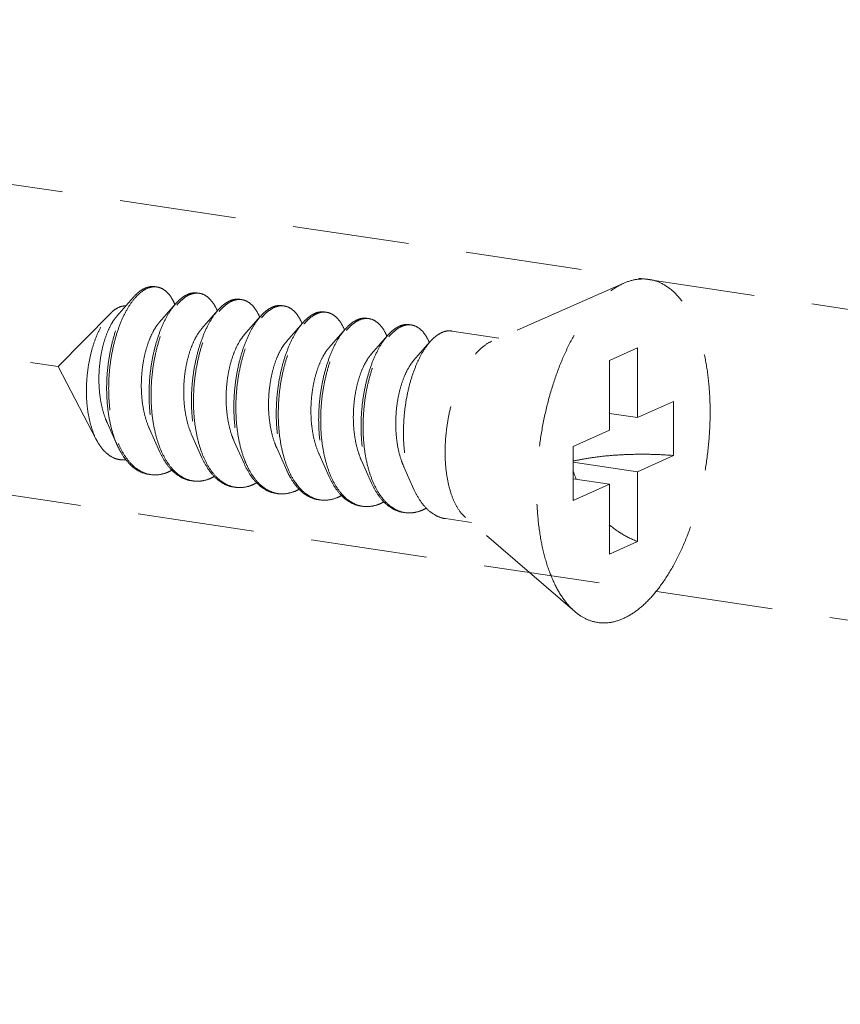
# Model space of a CAD drawing. Units: millimetres. Extents: x 10329 to 16835, y 2883 to 5311.
# Drawn here: x 10987 to 11004, y 4529 to 4550 of the extents above; entities that cross this region are included whole.
import ezdxf

# ---------------------------------------------------------------- set-up
doc = ezdxf.new("R2010")
doc.units = ezdxf.units.MM
doc.linetypes.add('HIDDEN', pattern=[0.375, 0.25, -0.125])
doc.layers.add('虚线', color=4, linetype='HIDDEN', lineweight=13)
doc.styles.add('ROMANS不用作标注', font='simkai_2.ttf')
doc.dimstyles.get("Standard").update_dxf_attribs({"dimtxt": 0.18, "dimasz": 0.18, "dimexe": 0.18, "dimexo": 0.0625, "dimgap": 0.09, "dimtad": 0, "dimtih": 1, "dimtoh": 1, "dimdec": 4, "dimzin": 0, "dimdsep": 46, "dimtxsty": 'Standard', "dimcen": 0.09, "dimadec": 0, "dimazin": 0, "dimtfac": 1, "dimtdec": 4, "dimtofl": 0, "dimtmove": 0, "dimatfit": 3, "dimfxl": 1, "dimtolj": 1, "dimtzin": 0, "dimarcsym": 0})

msp = doc.modelspace()

# ---------------------------------------------------------------- linework, layer by layer
at = {"layer": '虚线', "color": 4, "linetype": 'HIDDEN', "ltscale": 10}
for p, q in [((10962.9825, 4550.1219), (11008.0778, 4543.3834)), ((10942.5169, 4549.4234), (10987.6122, 4542.6848)), ((10999.7455, 4544.4703), (10996.9133, 4543.2268)), ((10989.222, 4544.1619), (10988.872, 4543.7611)), ((10990.1313, 4544.026), (10989.7813, 4543.6252)), ((10959.659, 4543.9549), (11004.7542, 4537.2163)), ((10988.7367, 4543.8234), (10987.6122, 4542.6848)), ((10991.0406, 4543.8901), (10990.6907, 4543.4894)), ((10991.9499, 4543.7542), (10991.6, 4543.3535)), ((10992.8593, 4543.6183), (10992.5093, 4543.2176)), ((10993.7686, 4543.4825), (10993.4186, 4543.0817)), ((10994.6779, 4543.3466), (10994.328, 4542.9458)), ((10997.0668, 4543.2942), (10996.0555, 4543.4453)), ((10995.5872, 4543.2107), (10995.2373, 4542.81)), ((11000.0365, 4543.0843), (10999.4365, 4542.8153)), ((11000.0365, 4543.0843), (11000.0365, 4541.5871)), ((10999.4365, 4542.8153), (10999.4365, 4541.3181)), ((10988.4391, 4541.1061), (10987.6122, 4542.6848)), ((11000.0365, 4541.5871), (11000.8115, 4541.9345)), ((11000.8115, 4541.9345), (11000.8115, 4540.7754)), ((11000.0365, 4541.5871), (10999.4365, 4541.6768)), ((10988.6637, 4541.4843), (10988.8804, 4541.0006)), ((10989.5731, 4541.3484), (10989.7897, 4540.8647)), ((10998.6615, 4540.9707), (10999.4365, 4541.3181)), ((10990.4824, 4541.2126), (10990.6991, 4540.7288)), ((10991.3917, 4541.0767), (10991.6084, 4540.593)), ((10992.301, 4540.9408), (10992.5177, 4540.4571)), ((10993.2104, 4540.8049), (10993.4271, 4540.3212)), ((10998.6615, 4540.9707), (10998.6615, 4539.8116)), ((10994.1197, 4540.669), (10994.3364, 4540.1853)), ((11000.0365, 4540.428), (10998.6615, 4540.6335)), ((11000.0365, 4540.428), (11000.8115, 4540.7754)), ((10995.029, 4540.5332), (10995.2457, 4540.0494)), ((11000.0365, 4540.428), (11000.0365, 4538.9308)), ((10999.4365, 4540.159), (10998.6615, 4540.2748)), ((10998.6615, 4539.8116), (10999.4365, 4540.159)), ((10999.4365, 4540.159), (10999.4365, 4538.6618)), ((10996.4756, 4539.3381), (10995.919, 4539.4213)), ((10998.6935, 4537.4304), (10996.3525, 4539.4441)), ((11000.0365, 4538.9308), (10999.4365, 4538.6618))]:
    msp.add_line(p, q, dxfattribs=at)
for centre, radius, start, end in [((10989.6826, 4544.064), 0.3297, 88.72296, 90.20318), ((10989.6822, 4544.054), 0.3398, 81.32572, 88.69472), ((10990.6049, 4543.7399), 0.5342, 114.71707, 118.82145), ((10990.6759, 4543.6828), 0.5919, 118.80401, 121.77549), ((10990.5925, 4543.9088), 0.3489, 81.70001, 88.82059), ((10989.0276, 4543.5443), 1.1884, 23.19472, 23.54724), ((10991.5144, 4543.6038), 0.5345, 114.68674, 118.82086), ((10991.5852, 4543.5469), 0.5919, 118.80401, 121.77549), ((10991.5018, 4543.7729), 0.3489, 81.70001, 88.82059), ((10992.4111, 4543.637), 0.3489, 81.70001, 88.82059), ((10989.8965, 4543.3912), 1.2323, 23.1718, 23.49102), ((10992.4237, 4543.4679), 0.5345, 114.68674, 118.82086), ((10992.4944, 4543.4113), 0.5916, 118.80429, 121.78703), ((10993.333, 4543.332), 0.5345, 114.68674, 118.82086), ((10993.4039, 4543.2752), 0.5919, 118.80401, 121.77549), ((10993.3204, 4543.5012), 0.3489, 81.70001, 88.82059), ((10990.8058, 4543.2553), 1.2323, 23.1718, 23.49102), ((10991.7152, 4543.1194), 1.2323, 23.1718, 23.49102), ((10994.2423, 4543.1961), 0.5345, 114.68674, 118.82086), ((10994.3132, 4543.1393), 0.5919, 118.80401, 121.77549), ((10994.2298, 4543.3653), 0.3489, 81.70001, 88.82059), ((10995.1517, 4543.0603), 0.5345, 114.68674, 118.82086), ((10995.1391, 4543.2294), 0.3489, 81.70001, 88.82059), ((10992.6245, 4542.9836), 1.2323, 23.1718, 23.49102), ((10993.5338, 4542.8477), 1.2323, 23.1718, 23.49102), ((10995.2225, 4543.0034), 0.5919, 118.80401, 121.77549), ((10994.4431, 4542.7118), 1.2323, 23.1718, 23.49102), ((10990.7473, 4541.8071), 1.9966, 202.74714, 203.29302), ((10991.623, 4541.6572), 1.9601, 203.44756, 203.67209), ((10992.5323, 4541.5213), 1.9601, 203.44756, 203.67209), ((10989.6862, 4540.9704), 0.6109, 255.80965, 257.50639), ((10989.6879, 4540.9786), 0.6192, 257.51139, 261.55948), ((10994.351, 4541.2495), 1.9601, 203.44756, 203.67209), ((11001.1486, 4541.2689), 2.6226, 197.9945, 202.51016), ((10990.5952, 4540.8326), 0.6089, 256.47378, 257.48996), ((10990.5969, 4540.8403), 0.6168, 257.49633, 261.56105), ((10995.2603, 4541.1136), 1.9601, 203.44756, 203.67209), ((10996.1696, 4540.9778), 1.9601, 203.44756, 203.67209), ((10991.5046, 4540.6967), 0.6089, 256.47378, 257.48996), ((10991.5062, 4540.7044), 0.6168, 257.49633, 261.56105), ((10992.4153, 4540.5625), 0.6109, 257.44191, 261.5026), ((10993.3232, 4540.4249), 0.6089, 256.47378, 257.48996), ((10993.3249, 4540.4327), 0.6168, 257.49633, 261.56105), ((10994.2325, 4540.289), 0.6089, 256.47378, 257.48996), ((10994.2342, 4540.2968), 0.6168, 257.49633, 261.56105), ((10995.1419, 4540.1532), 0.6089, 256.47378, 257.48996), ((10995.1435, 4540.1609), 0.6168, 257.49633, 261.56105)]:
    msp.add_arc(centre, radius, start, end, dxfattribs=at)
for points, start_tangent, end_tangent in [([(10989.222, 4544.1619), (10989.2236, 4544.1638), (10989.3753, 4544.3041), (10989.5294, 4544.383), (10989.68, 4544.3979), (10989.6902, 4544.3965)], (0.6568062, 0.7540594), (0.988753, -0.1495574)), ([(10989.6815, 4544.3937), (10989.5316, 4544.3616), (10989.3798, 4544.2679), (10989.2486, 4544.1358)], (-0.9999936, -0.0035697), (-0.6401607, -0.7682411)), ([(10990.1171, 4544.019), (10990.066, 4544.1213), (10989.9538, 4544.2715), (10989.824, 4544.3633), (10989.7335, 4544.3898)], (-0.3995123, 0.9167279), (-0.9886309, 0.150363)), ([(10998.6934, 4537.4305), (10998.6433, 4537.476), (10998.4213, 4537.7427), (10998.2318, 4538.0864), (10998.0793, 4538.4988), (10997.9676, 4538.9697), (10997.8994, 4539.4874), (10997.8765, 4540.0393), (10997.8994, 4540.6116), (10997.9676, 4541.1904), (10998.0793, 4541.7614), (10998.2318, 4542.3106), (10998.4213, 4542.8243), (10998.6433, 4543.29), (10998.8921, 4543.6961), (10999.1618, 4544.0328), (10999.4456, 4544.2916), (10999.7365, 4544.4663)], (-0.7580239, 0.6522267), (0.9125053, 0.4090649)), ([(10999.7365, 4537.2798), (11000.0275, 4537.4545), (11000.3113, 4537.7134), (11000.581, 4538.05), (11000.8298, 4538.4562), (11001.0518, 4538.9219), (11001.2413, 4539.4356), (11001.3938, 4539.9847), (11001.5055, 4540.5557), (11001.5736, 4541.1345), (11001.5965, 4541.7069), (11001.5736, 4542.2587), (11001.5055, 4542.7765), (11001.3938, 4543.2473), (11001.2413, 4543.6597), (11001.0518, 4544.0035), (11000.8298, 4544.2702), (11000.581, 4544.4532), (11000.3113, 4544.5481), (11000.0275, 4544.5525), (10999.7455, 4544.4703)], (0.9125053, 0.4090649), (-0.9156827, -0.4019019)), ([(10990.3474, 4544.2079), (10990.199, 4544.097), (10990.1312, 4544.026)], (-0.8764271, -0.4815346), (-0.6569781, -0.7539097)), ([(10990.1593, 4544.0018), (10990.2423, 4544.0905), (10990.3642, 4544.186)], (0.6418228, 0.766853), (0.850287, 0.5263193)), ([(10990.5995, 4544.2606), (10990.4818, 4544.2578), (10990.3815, 4544.2252)], (-0.9892407, 0.1462968), (-0.9086568, -0.4175438)), ([(10990.3907, 4544.2015), (10990.5391, 4544.2537), (10990.5996, 4544.2576)], (0.8764271, 0.4815346), (0.9997803, -0.02096)), ([(10990.6428, 4544.254), (10990.6822, 4544.2458), (10990.8149, 4544.1781), (10990.9324, 4544.0527), (10991.0267, 4543.8824)], (0.9894632, -0.1447846), (0.3986138, -0.9171189)), ([(10988.8804, 4541.0006), (10988.8527, 4541.0658), (10988.7568, 4541.3594), (10988.6918, 4541.6859), (10988.6591, 4542.0348), (10988.6588, 4542.3949), (10988.6901, 4542.7546), (10988.7511, 4543.1023), (10988.8391, 4543.427), (10988.9502, 4543.7181), (10989.0801, 4543.9663), (10989.222, 4544.1619)], (-0.4075667, 0.9131754), (0.6568062, 0.7540594)), ([(10989.2486, 4544.1358), (10989.2318, 4544.1153), (10989.093, 4543.9087), (10988.9687, 4543.6543), (10988.8634, 4543.3601), (10988.7815, 4543.0352), (10988.7262, 4542.6898), (10988.7001, 4542.3347), (10988.7049, 4541.9808), (10988.7412, 4541.6393), (10988.8086, 4541.3207), (10988.906, 4541.0351)], (-0.6401607, -0.7682411), (0.3866836, -0.9222124)), ([(10988.9319, 4543.9596), (10989.0377, 4543.9829), (10989.063, 4543.9828)], (0.9316951, 0.3632412), (0.9990059, -0.0445786)), ([(10990.1312, 4544.026), (10990.0559, 4543.9306), (10989.9232, 4543.7136), (10989.8056, 4543.4527), (10989.7076, 4543.1556), (10989.6329, 4542.8311), (10989.5845, 4542.4891), (10989.5647, 4542.1399), (10989.5747, 4541.7938), (10989.6152, 4541.4614), (10989.6855, 4541.1526), (10989.7845, 4540.8766), (10989.7897, 4540.8647)], (-0.6569781, -0.7539097), (0.4076625, -0.9131327)), ([(10989.8247, 4540.8772), (10989.7288, 4541.1461), (10989.6585, 4541.4549), (10989.618, 4541.7874), (10989.608, 4542.1334), (10989.6278, 4542.4827), (10989.6762, 4542.8247), (10989.7509, 4543.1491), (10989.8489, 4543.4462), (10989.9665, 4543.7072), (10990.0992, 4543.9241), (10990.1593, 4544.0018)], (-0.3979115, 0.9174238), (0.6418228, 0.766853)), ([(10991.2567, 4544.0721), (10991.1083, 4543.9611), (10991.0406, 4543.8901)], (-0.8764271, -0.4815346), (-0.6569781, -0.7539097)), ([(10991.0687, 4543.8659), (10991.1516, 4543.9546), (10991.2735, 4544.0501)], (0.6418228, 0.766853), (0.850287, 0.5263193)), ([(10991.5088, 4544.1246), (10991.4051, 4544.1243), (10991.2911, 4544.0894)], (-0.9894632, 0.1447846), (-0.9088752, -0.4170682)), ([(10991.3, 4544.0656), (10991.4484, 4544.1179), (10991.509, 4544.1217)], (0.8764271, 0.4815346), (0.9997803, -0.02096)), ([(10991.5522, 4544.1181), (10991.5915, 4544.11), (10991.7242, 4544.0422), (10991.8418, 4543.9169), (10991.936, 4543.7465)], (0.9894632, -0.1447846), (0.3986138, -0.9171189)), ([(10992.4182, 4543.9887), (10992.3144, 4543.9884), (10992.2005, 4543.9535)], (-0.9894632, 0.1447846), (-0.9088752, -0.4170682)), ([(10992.2093, 4543.9297), (10992.3577, 4543.982), (10992.4183, 4543.9858)], (0.8764271, 0.4815346), (0.9997803, -0.02096)), ([(10992.4615, 4543.9823), (10992.5008, 4543.9741), (10992.6336, 4543.9064), (10992.7511, 4543.781), (10992.8453, 4543.6106)], (0.9894632, -0.1447846), (0.3986138, -0.9171189)), ([(10988.4392, 4541.106), (10988.4246, 4541.1347), (10988.3317, 4541.3687), (10988.2668, 4541.6324), (10988.2296, 4541.9219), (10988.2213, 4542.2282), (10988.2415, 4542.5352), (10988.2877, 4542.8304), (10988.3576, 4543.1089), (10988.4487, 4543.3626), (10988.5559, 4543.5796), (10988.676, 4543.7556), (10988.7367, 4543.8235)], (-0.4638011, 0.8859394), (0.7026258, 0.7115595)), ([(10988.872, 4543.7611), (10988.8652, 4543.7533), (10988.7601, 4543.6013), (10988.6664, 4543.4059), (10988.5888, 4543.1742), (10988.5314, 4542.9151), (10988.4975, 4542.6384), (10988.4896, 4542.3544), (10988.5089, 4542.0741), (10988.5558, 4541.808), (10988.6298, 4541.5661), (10988.6637, 4541.4843)], (-0.6582261, -0.7528203), (0.4101539, -0.9120163)), ([(10988.7367, 4543.8235), (10988.8031, 4543.8833), (10988.9319, 4543.9596)], (0.7026258, 0.7115595), (0.9316951, 0.3632412)), ([(10991.0406, 4543.8901), (10990.9652, 4543.7947), (10990.8325, 4543.5778), (10990.715, 4543.3168), (10990.617, 4543.0197), (10990.5422, 4542.6953), (10990.4938, 4542.3533), (10990.474, 4542.004), (10990.484, 4541.6579), (10990.5245, 4541.3255), (10990.5949, 4541.0167), (10990.6938, 4540.7408), (10990.6991, 4540.7288)], (-0.6569781, -0.7539097), (0.4076625, -0.9131327)), ([(10990.734, 4540.7413), (10990.6382, 4541.0102), (10990.5678, 4541.319), (10990.5273, 4541.6515), (10990.5173, 4541.9975), (10990.5371, 4542.3468), (10990.5855, 4542.6888), (10990.6603, 4543.0132), (10990.7583, 4543.3104), (10990.8758, 4543.5713), (10991.0085, 4543.7882), (10991.0687, 4543.8659)], (-0.3979115, 0.9174238), (0.6418228, 0.766853)), ([(10991.9499, 4543.7543), (10991.8745, 4543.6588), (10991.7418, 4543.4419), (10991.6243, 4543.181), (10991.5263, 4542.8838), (10991.4516, 4542.5594), (10991.4032, 4542.2174), (10991.3833, 4541.8681), (10991.3934, 4541.5221), (10991.4338, 4541.1896), (10991.5042, 4540.8808), (10991.6031, 4540.6049), (10991.6084, 4540.593)], (-0.6569781, -0.7539097), (0.4076625, -0.9131327)), ([(10992.166, 4543.9362), (10992.0177, 4543.8252), (10991.9499, 4543.7543)], (-0.8764271, -0.4815346), (-0.6569781, -0.7539097)), ([(10991.9778, 4543.7298), (10992.0644, 4543.822), (10992.1828, 4543.9142)], (0.6415706, 0.767064), (0.8501835, 0.5264865)), ([(10993.0754, 4543.8003), (10992.9304, 4543.6926), (10992.8592, 4543.6184)], (-0.8764271, -0.4815346), (-0.6568804, -0.7539948)), ([(10992.8873, 4543.5941), (10992.9703, 4543.6829), (10993.0922, 4543.7783)], (0.6418228, 0.766853), (0.850287, 0.5263193)), ([(10993.3275, 4543.8529), (10993.2238, 4543.8526), (10993.1098, 4543.8177)], (-0.9894632, 0.1447846), (-0.9088752, -0.4170682)), ([(10993.1187, 4543.7938), (10993.2671, 4543.8461), (10993.3276, 4543.85)], (0.8764271, 0.4815346), (0.9997803, -0.02096)), ([(10993.3708, 4543.8464), (10993.4102, 4543.8382), (10993.5429, 4543.7705), (10993.6604, 4543.6451), (10993.7547, 4543.4748)], (0.9894632, -0.1447846), (0.3986138, -0.9171189)), ([(10989.7813, 4543.6252), (10989.7685, 4543.6101), (10989.663, 4543.4541), (10989.5694, 4543.2541), (10989.4926, 4543.018), (10989.4367, 4542.7548), (10989.4049, 4542.4745), (10989.3996, 4542.188), (10989.4222, 4541.9063), (10989.473, 4541.6403), (10989.5509, 4541.4002), (10989.573, 4541.3484)], (-0.6580899, -0.7529393), (0.4100537, -0.9120614)), ([(10991.6418, 4540.609), (10991.6159, 4540.6719), (10991.5266, 4540.9509), (10991.465, 4541.2591), (10991.432, 4541.5875), (10991.4281, 4541.927), (10991.4525, 4542.2676), (10991.5038, 4542.5997), (10991.5799, 4542.9136), (10991.6778, 4543.2005), (10991.794, 4543.4521), (10991.9243, 4543.6613), (10991.9778, 4543.7298)], (-0.3958566, 0.9183123), (0.6415706, 0.767064)), ([(10992.8592, 4543.6184), (10992.7904, 4543.5319), (10992.66, 4543.3227), (10992.5438, 4543.0711), (10992.4459, 4542.7842), (10992.3698, 4542.4702), (10992.3185, 4542.1382), (10992.2941, 4541.7976), (10992.2981, 4541.4581), (10992.331, 4541.1296), (10992.3926, 4540.8215), (10992.482, 4540.5425), (10992.5177, 4540.4571)], (-0.6568804, -0.7539948), (0.4075983, -0.9131614)), ([(10992.5527, 4540.4696), (10992.4568, 4540.7385), (10992.3865, 4541.0473), (10992.346, 4541.3797), (10992.3359, 4541.7258), (10992.3558, 4542.075), (10992.4042, 4542.417), (10992.4789, 4542.7415), (10992.5769, 4543.0386), (10992.6944, 4543.2995), (10992.8272, 4543.5164), (10992.8873, 4543.5941)], (-0.3979115, 0.9174238), (0.6418228, 0.766853)), ([(10993.9847, 4543.6644), (10993.8363, 4543.5534), (10993.7685, 4543.4825)], (-0.8764271, -0.4815346), (-0.6569781, -0.7539097)), ([(10993.7966, 4543.4582), (10993.8796, 4543.547), (10994.0015, 4543.6425)], (0.6418228, 0.766853), (0.850287, 0.5263193)), ([(10994.2368, 4543.717), (10994.1331, 4543.7167), (10994.0191, 4543.6818)], (-0.9894632, 0.1447846), (-0.9088752, -0.4170682)), ([(10994.028, 4543.6579), (10994.1764, 4543.7102), (10994.2369, 4543.7141)], (0.8764271, 0.4815346), (0.9997803, -0.02096)), ([(10994.2801, 4543.7105), (10994.3195, 4543.7023), (10994.4522, 4543.6346), (10994.5697, 4543.5092), (10994.664, 4543.3389)], (0.9894632, -0.1447846), (0.3986138, -0.9171189)), ([(10995.1462, 4543.5811), (10995.0424, 4543.5808), (10994.9285, 4543.5459)], (-0.9894632, 0.1447846), (-0.9088752, -0.4170682)), ([(10994.9373, 4543.5221), (10995.0857, 4543.5743), (10995.1463, 4543.5782)], (0.8764271, 0.4815346), (0.9997803, -0.02096)), ([(10995.1895, 4543.5746), (10995.2288, 4543.5664), (10995.3615, 4543.4987), (10995.4791, 4543.3733), (10995.5733, 4543.203)], (0.9894632, -0.1447846), (0.3986138, -0.9171189)), ([(10990.6906, 4543.4894), (10990.6476, 4543.4357), (10990.5449, 4543.2668), (10990.4556, 4543.056), (10990.3842, 4542.8114), (10990.3346, 4542.5424), (10990.31, 4542.2593), (10990.3124, 4541.973), (10990.3428, 4541.6946), (10990.4012, 4541.4348), (10990.4824, 4541.2126)], (-0.6588424, -0.752281), (0.4103186, -0.9119422)), ([(10991.6, 4543.3535), (10991.5274, 4543.2576), (10991.4279, 4543.0763), (10991.3431, 4542.8553), (10991.2774, 4542.6029), (10991.2345, 4542.3289), (10991.2172, 4542.0438), (10991.2274, 4541.7586), (10991.2656, 4541.4843), (10991.3316, 4541.2315), (10991.3917, 4541.0767)], (-0.6594903, -0.7517131), (0.4104531, -0.9118817)), ([(10993.7685, 4543.4825), (10993.6932, 4543.387), (10993.5605, 4543.1701), (10993.4429, 4542.9092), (10993.3449, 4542.6121), (10993.2702, 4542.2876), (10993.2218, 4541.9456), (10993.202, 4541.5964), (10993.212, 4541.2503), (10993.2525, 4540.9179), (10993.3229, 4540.6091), (10993.4218, 4540.3331), (10993.4271, 4540.3212)], (-0.6569781, -0.7539097), (0.4076625, -0.9131327)), ([(10993.462, 4540.3337), (10993.3662, 4540.6026), (10993.2958, 4540.9114), (10993.2553, 4541.2438), (10993.2453, 4541.5899), (10993.2651, 4541.9392), (10993.3135, 4542.2811), (10993.3882, 4542.6056), (10993.4862, 4542.9027), (10993.6038, 4543.1637), (10993.7365, 4543.3806), (10993.7966, 4543.4582)], (-0.3979115, 0.9174238), (0.6418228, 0.766853)), ([(10994.6779, 4543.3466), (10994.6025, 4543.2512), (10994.4698, 4543.0342), (10994.3523, 4542.7733), (10994.2543, 4542.4762), (10994.1796, 4542.1517), (10994.1311, 4541.8097), (10994.1113, 4541.4605), (10994.1214, 4541.1144), (10994.1618, 4540.782), (10994.2322, 4540.4732), (10994.3311, 4540.1972), (10994.3364, 4540.1853)], (-0.6569781, -0.7539097), (0.4076625, -0.9131327)), ([(10994.894, 4543.5285), (10994.7456, 4543.4176), (10994.6779, 4543.3466)], (-0.8764271, -0.4815346), (-0.6569781, -0.7539097)), ([(10994.706, 4543.3224), (10994.7889, 4543.4111), (10994.9108, 4543.5066)], (0.6418228, 0.766853), (0.850287, 0.5263193)), ([(10995.8033, 4543.3927), (10995.655, 4543.2817), (10995.5872, 4543.2107)], (-0.8764271, -0.4815346), (-0.6569781, -0.7539097)), ([(10996.0555, 4543.4452), (10995.9517, 4543.4449), (10995.8033, 4543.3927)], (-0.9894632, 0.1447846), (-0.8764271, -0.4815346)), ([(10992.5093, 4543.2176), (10992.4079, 4543.0758), (10992.312, 4542.8827), (10992.2321, 4542.6521), (10992.1724, 4542.3927), (10992.1364, 4542.1145), (10992.1266, 4541.8283), (10992.1445, 4541.5451), (10992.1905, 4541.2757), (10992.264, 4541.0306), (10992.301, 4540.9408)], (-0.6587906, -0.7523263), (0.4101297, -0.9120272)), ([(10994.3713, 4540.1978), (10994.2755, 4540.4667), (10994.2051, 4540.7755), (10994.1647, 4541.108), (10994.1546, 4541.454), (10994.1744, 4541.8033), (10994.2229, 4542.1453), (10994.2976, 4542.4697), (10994.3956, 4542.7668), (10994.5131, 4543.0278), (10994.6458, 4543.2447), (10994.706, 4543.3224)], (-0.3979115, 0.9174238), (0.6418228, 0.766853)), ([(10995.5872, 4543.2107), (10995.5118, 4543.1153), (10995.3791, 4542.8984), (10995.2616, 4542.6374), (10995.1636, 4542.3403), (10995.0889, 4542.0159), (10995.0405, 4541.6739), (10995.0206, 4541.3246), (10995.0307, 4540.9785), (10995.0711, 4540.6461), (10995.1415, 4540.3373), (10995.2404, 4540.0614), (10995.2457, 4540.0494)], (-0.6569781, -0.7539097), (0.4076625, -0.9131327)), ([(10996.3525, 4539.444), (10996.2396, 4539.5653), (10996.1153, 4539.773), (10996.0181, 4540.0326), (10995.9515, 4540.3351), (10995.9176, 4540.6703), (10995.9176, 4541.0268), (10995.9515, 4541.3924), (10996.0181, 4541.7548), (10996.1153, 4542.1014), (10996.2396, 4542.4206), (10996.3869, 4542.7014), (10996.552, 4542.9344), (10996.7295, 4543.1115), (10996.9133, 4543.2268)], (-0.7585287, 0.6516396), (0.9125053, 0.4090649)), ([(10993.4186, 4543.0817), (10993.3937, 4543.0518), (10993.2893, 4542.8906), (10993.1974, 4542.6863), (10993.1227, 4542.4467), (10993.0692, 4542.1811), (10993.0403, 4541.8996), (10993.038, 4541.6131), (10993.0638, 4541.3326), (10993.1175, 4541.069), (10993.1984, 4540.8323), (10993.2104, 4540.8049)], (-0.6582411, -0.7528072), (0.4100657, -0.912056)), ([(10994.3279, 4542.9459), (10994.2731, 4542.8759), (10994.1716, 4542.702), (10994.0841, 4542.4871), (10994.0149, 4542.2393), (10993.968, 4541.9682), (10993.9462, 4541.6842), (10993.9517, 4541.3983), (10993.9852, 4541.1214), (10994.0466, 4540.8643), (10994.1197, 4540.669)], (-0.6592159, -0.7519537), (0.4104491, -0.9118835)), ([(10995.2373, 4542.81), (10995.1532, 4542.6963), (10995.0551, 4542.5103), (10994.9722, 4542.2853), (10994.9088, 4542.0301), (10994.8686, 4541.7543), (10994.8543, 4541.4687), (10994.8675, 4541.1842), (10994.9088, 4540.9118), (10994.9778, 4540.6619), (10995.029, 4540.5332)], (-0.6594035, -0.7517892), (0.4103672, -0.9119204)), ([(10989.0691, 4540.6858), (10989.0001, 4540.6823), (10988.833, 4540.7142), (10988.6794, 4540.802), (10988.5423, 4540.9429), (10988.4392, 4541.106)], (-0.9931741, -0.1166416), (-0.4638011, 0.8859394)), ([(10988.9134, 4541.0176), (10989.0309, 4540.7913), (10989.1804, 4540.5968), (10989.3504, 4540.4577), (10989.5364, 4540.3782)], (0.3954524, -0.9184865), (0.9694814, -0.2451649)), ([(10989.5537, 4540.3725), (10989.4873, 4540.3861), (10989.299, 4540.4692), (10989.1274, 4540.6134), (10988.9773, 4540.8145), (10988.8804, 4541.0006)], (-0.9891484, 0.1469196), (-0.4075667, 0.9131754)), ([(10989.7897, 4540.8647), (10989.9097, 4540.6418), (10990.0582, 4540.4552), (10990.2263, 4540.3223), (10990.4095, 4540.247), (10990.4631, 4540.2366)], (0.4076625, -0.9131327), (0.9891563, -0.1468667)), ([(10990.4528, 4540.2406), (10990.2696, 4540.3158), (10990.1015, 4540.4487), (10989.953, 4540.6354), (10989.8278, 4540.8702)], (-0.9722611, 0.2338982), (-0.4015036, 0.9158575)), ([(10998.6611, 4540.6546), (10998.9149, 4540.706), (10999.2622, 4540.7552), (10999.6378, 4540.7875), (11000.0297, 4540.8018), (11000.4252, 4540.7978), (11000.8115, 4540.7754)], (0.9734035, 0.2290972), (0.996581, -0.0826212)), ([(10990.6991, 4540.7288), (10990.819, 4540.506), (10990.9676, 4540.3193), (10991.1356, 4540.1864), (10991.3188, 4540.1111), (10991.3724, 4540.1008)], (0.4076625, -0.9131327), (0.9891563, -0.1468667)), ([(10991.3621, 4540.1047), (10991.1789, 4540.1799), (10991.0109, 4540.3129), (10990.8623, 4540.4995), (10990.7371, 4540.7343)], (-0.9722611, 0.2338982), (-0.4015036, 0.9158575)), ([(10991.6084, 4540.593), (10991.7284, 4540.3701), (10991.8473, 4540.2146)], (0.4076625, -0.9131327), (0.6731393, -0.7395157)), ([(10991.8693, 4540.2323), (10991.731, 4540.4301), (10991.6418, 4540.609)], (-0.6504098, 0.7595835), (-0.3958566, 0.9183123)), ([(10989.597, 4540.3661), (10989.7334, 4540.3607), (10989.936, 4540.4057)], (0.989154, -0.1468824), (0.9370296, 0.3492499)), ([(10990.0533, 4540.4596), (10989.936, 4540.4057)], (-0.8776264, -0.4793453), (-0.9370296, -0.3492499)), ([(10992.5177, 4540.4571), (10992.5971, 4540.3007), (10992.7353, 4540.1029)], (0.4075983, -0.9131614), (0.6504098, -0.7595835)), ([(10992.7581, 4540.121), (10992.681, 4540.2277), (10992.5558, 4540.4625)], (-0.6285924, 0.7777349), (-0.4015036, 0.9158575)), ([(10990.8454, 4540.2698), (10990.6464, 4540.2251), (10990.5064, 4540.2302)], (-0.9370296, -0.3492499), (-0.9891563, 0.1468667)), ([(10990.9627, 4540.3237), (10990.8454, 4540.2698)], (-0.8776264, -0.4793453), (-0.9370296, -0.3492499)), ([(10991.872, 4540.1878), (10991.7547, 4540.1339)], (-0.8776264, -0.4793453), (-0.9370296, -0.3492499)), ([(10991.8473, 4540.2146), (10991.8769, 4540.1834), (10992.0449, 4540.0505), (10992.2282, 4539.9753), (10992.2817, 4539.9649)], (0.6731393, -0.7395157), (0.9891563, -0.1468667)), ([(10992.2824, 4539.9663), (10992.1583, 4540.0076), (10992.0067, 4540.0999), (10991.8693, 4540.2323)], (-0.976147, 0.2171106), (-0.6504098, 0.7595835)), ([(10993.4271, 4540.3212), (10993.547, 4540.0983), (10993.6955, 4539.9117), (10993.8636, 4539.7788), (10994.0468, 4539.7035), (10994.1004, 4539.6931)], (0.4076625, -0.9131327), (0.9891563, -0.1468667)), ([(10994.0901, 4539.697), (10993.9069, 4539.7723), (10993.7388, 4539.9052), (10993.5903, 4540.0918), (10993.4651, 4540.3266)], (-0.9722611, 0.2338982), (-0.4015036, 0.9158575)), ([(10994.3364, 4540.1853), (10994.4563, 4539.9624), (10994.6049, 4539.7758), (10994.7729, 4539.6429), (10994.9561, 4539.5676), (10995.0097, 4539.5572)], (0.4076625, -0.9131327), (0.9891563, -0.1468667)), ([(10994.9994, 4539.5612), (10994.8162, 4539.6364), (10994.6482, 4539.7693), (10994.4996, 4539.956), (10994.3744, 4540.1908)], (-0.9722611, 0.2338982), (-0.4015036, 0.9158575)), ([(10991.7547, 4540.1339), (10991.5558, 4540.0892), (10991.4157, 4540.0943)], (-0.9370296, -0.3492499), (-0.9891563, 0.1468667)), ([(10992.664, 4539.9981), (10992.4922, 4539.9559), (10992.325, 4539.9584)], (-0.9370296, -0.3492499), (-0.9890255, 0.1477447)), ([(10992.7841, 4540.0535), (10992.664, 4539.9981)], (-0.8761286, -0.4820775), (-0.9370296, -0.3492499)), ([(10992.7353, 4540.1029), (10992.8745, 4539.969), (10993.0267, 4539.8772), (10993.1888, 4539.8293), (10993.191, 4539.829)], (0.6504098, -0.7595835), (0.9890198, -0.1477833)), ([(10993.1808, 4539.8329), (10992.9976, 4539.9082), (10992.8295, 4540.0411), (10992.7581, 4540.121)], (-0.9722611, 0.2338982), (-0.6285924, 0.7777349)), ([(10995.2457, 4540.0494), (10995.3657, 4539.8266), (10995.5142, 4539.6399), (10995.6822, 4539.507), (10995.8655, 4539.4317), (10995.919, 4539.4214)], (0.4076625, -0.9131327), (0.9891563, -0.1468667)), ([(10993.5733, 4539.8622), (10993.3744, 4539.8175), (10993.2343, 4539.8225)], (-0.9370296, -0.3492499), (-0.9891563, 0.1468667)), ([(10993.6907, 4539.9161), (10993.5733, 4539.8622)], (-0.8776264, -0.4793453), (-0.9370296, -0.3492499)), ([(10994.6, 4539.7802), (10994.4827, 4539.7263)], (-0.8776264, -0.4793453), (-0.9370296, -0.3492499)), ([(10994.4827, 4539.7263), (10994.2838, 4539.6816), (10994.1437, 4539.6866)], (-0.9370296, -0.3492499), (-0.9891563, 0.1468667)), ([(10995.392, 4539.5904), (10995.1931, 4539.5457), (10995.053, 4539.5508)], (-0.9370296, -0.3492499), (-0.9891563, 0.1468667)), ([(10995.392, 4539.5904), (10995.5093, 4539.6443)], (0.9370296, 0.3492499), (0.8776121, 0.4793715)), ([(10999.4345, 4539.29), (10999.7071, 4539.094), (11000.0365, 4538.9308)], (0.7667833, -0.641906), (0.9325064, -0.3611533)), ([(10999.7365, 4537.2798), (10999.4456, 4537.1936), (10999.1618, 4537.198), (10998.8921, 4537.2929), (10998.6934, 4537.4305)], (-0.9125053, -0.4090649), (-0.7580239, 0.6522267))]:
    msp.add_spline(points, degree=3, dxfattribs=dict(at, start_tangent=start_tangent, end_tangent=end_tangent))

# ---------------------------------------------------------------- leaders
msp.add_leader([(10956.4621, 4529.459), (11636.3867, 4296.0513), (11734.5775, 4296.0513)], dimstyle='Standard', override={"dimtxt": 30, "dimasz": 15, "dimexe": 7, "dimexo": 6, "dimgap": 5, "dimtad": 1, "dimtih": 0, "dimdec": 3, "dimzin": 9, "dimtxsty": 'ROMANS不用作标注', "dimcen": 40, "dimclrd": 5, "dimclre": 5, "dimclrt": 7, "dimazin": 2, "dimtp": 0, "dimtm": 0, "dimtdec": 3, "dimtofl": 1, "dimldrblk": 'DotSmall', "dimfxl": 1.5, "dimtolj": 0, "dimtzin": 8, "dimlwd": 13, "dimlwe": 13})

doc.saveas('drawing.dxf')
